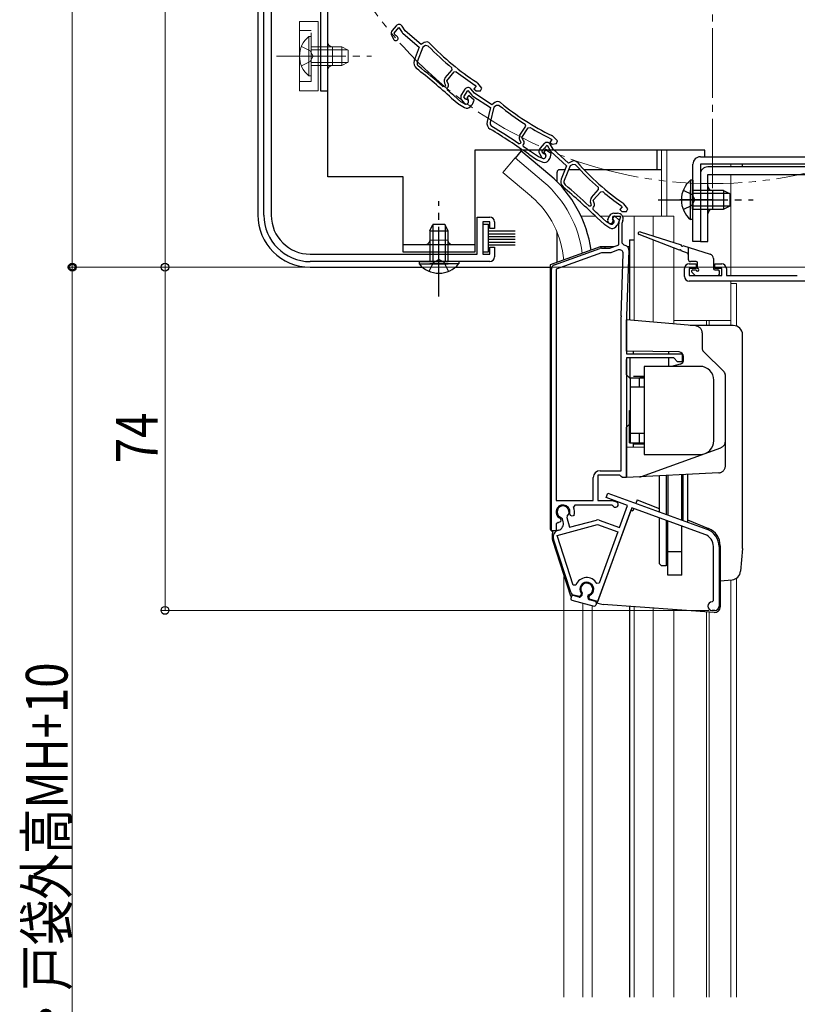
# Model space of a CAD drawing. Extents: x 0 to 1386, y 0 to 2243.
# Drawn here: x 728 to 895, y 1312 to 1525 of the extents above; entities that cross this region are included whole.
import ezdxf

# ---------------------------------------------------------------- set-up
doc = ezdxf.new("R2010")
doc.units = 0
for name, pattern in [('YCENTER_1', [13, 10, -1, 1, -1]), ('YDIVIDE_1', [15, 10, -1, 1, -1, 1, -1]), ('YHIDDEN_1', [4, 3, -1])]:
    doc.linetypes.add(name, pattern=pattern)
for name, color, linetype, lineweight in [('YKK_11', 7, 'CONTINUOUS', 30), ('YKK_12', 2, 'CONTINUOUS', 13), ('YKK_13', 4, 'CONTINUOUS', 30), ('YKK_D', 6, 'CONTINUOUS', 13)]:
    doc.layers.add(name, color=color, linetype=linetype, lineweight=lineweight)
doc.styles.add('text-b', font='extslim2.shx', dxfattribs={"width": 0.8, "bigfont": 'extfont2.shx'})

msp = doc.modelspace()

# ---------------------------------------------------------------- linework, layer by layer
at = {"layer": 'YKK_11', "linetype": 'ByBlock', "lineweight": -2, "ltscale": 0.5}
for p, q in [((780.26, 1482.52), (780.26, 1604.03)), ((781.86, 1604.03), (781.86, 1482.52)), ((808.77, 1523.37), (807.92, 1522.36)), ((808.32, 1521.75), (809.39, 1523.02)), ((809.39, 1523.02), (810.09, 1521.92)), ((810.71, 1522.25), (810.06, 1523.28)), ((814.15, 1519.35), (810.71, 1522.25)), ((807.82, 1521.22), (808.28, 1520.42)), ((808.58, 1521.31), (808.32, 1521.75)), ((808.79, 1521.16), (808.58, 1521.31)), ((810.29, 1521.69), (813.76, 1518.77)), ((813.76, 1518.77), (812.69, 1515.86)), ((814.5, 1518.74), (813.33, 1515.57)), ((814.5, 1518.74), (813.33, 1515.57)), ((814.84, 1519.75), (814.15, 1519.35)), ((815.09, 1519.09), (814.5, 1518.74)), ((815.71, 1519), (815.09, 1519.09)), ((819.36, 1512.11), (820.83, 1513.86)), ((820.83, 1513.86), (820.79, 1514.28)), ((819.71, 1511.52), (821.31, 1513.42)), ((821.31, 1513.42), (821.73, 1513.47)), ((818.87, 1510.3), (819.29, 1510.33)), ((819.46, 1510.52), (819.21, 1511.05)), ((819.29, 1510.33), (819.46, 1510.52)), ((820, 1510.88), (819.71, 1511.52)), ((819.81, 1509.93), (819.89, 1510.03)), ((819.84, 1509.51), (819.81, 1509.93)), ((823.58, 1509.68), (822.87, 1508.58)), ((825.64, 1508.81), (824.87, 1509.75)), ((826.05, 1510.35), (825.54, 1509.74)), ((825.54, 1509.74), (826.01, 1509.35)), ((825.77, 1510.59), (825.84, 1510.53)), ((825.84, 1510.53), (826.05, 1510.35)), ((827.26, 1509.92), (826.38, 1510.98)), ((826.99, 1509.35), (827.26, 1509.92)), ((820.73, 1507.78), (820.74, 1507.77)), ((820.74, 1507.77), (822.27, 1506.48)), ((821.2, 1508.3), (821.19, 1508.31)), ((822.75, 1507), (821.2, 1508.3)), ((822.9, 1507.43), (823.46, 1506.69)), ((823.34, 1508.02), (824.24, 1509.41)), ((823.64, 1507.61), (823.34, 1508.02)), ((823.87, 1507.49), (823.64, 1507.61)), ((824.45, 1508.3), (824.03, 1507.81)), ((824.03, 1507.81), (824.3, 1507.41)), ((824.24, 1509.41), (825.07, 1508.4)), ((825.58, 1507.35), (824.45, 1508.3)), ((825.3, 1508.2), (829.1, 1505.72)), ((829.41, 1506.35), (825.64, 1508.81)), ((826.01, 1509.35), (826.99, 1509.35)), ((822.42, 1506.38), (823.55, 1505.72)), ((823.51, 1506.56), (822.75, 1507)), ((824.81, 1505.94), (825.13, 1506.32)), ((825.31, 1506.62), (825.58, 1507.35)), ((829.1, 1505.72), (828.39, 1502.7)), ((829.83, 1505.79), (829.06, 1502.49)), ((829.83, 1505.79), (829.06, 1502.49)), ((830.05, 1506.83), (829.41, 1506.35)), ((830.38, 1506.2), (829.83, 1505.79)), ((831, 1506.19), (830.38, 1506.2)), ((835.46, 1499.8), (836.71, 1501.71)), ((835.89, 1499.26), (837.25, 1501.34)), ((836.71, 1501.71), (836.62, 1502.13)), ((837.25, 1501.34), (837.65, 1501.43)), ((836.26, 1498.66), (835.89, 1499.26)), ((842.02, 1499.07), (842.09, 1499.02)), ((842.09, 1499.02), (842.32, 1498.87)), ((843.57, 1498.59), (842.57, 1499.53)), ((835.2, 1497.94), (835.62, 1498.02)), ((835.76, 1498.23), (835.45, 1498.72)), ((835.62, 1498.02), (835.76, 1498.23)), ((836.18, 1497.69), (836.25, 1497.8)), ((836.26, 1497.28), (836.18, 1497.69)), ((840.7, 1497.96), (839.82, 1496.98)), ((840.2, 1496.36), (841.31, 1497.59)), ((841.31, 1497.59), (841.97, 1496.46)), ((842.32, 1498.87), (841.89, 1498.2)), ((841.89, 1498.2), (842.4, 1497.87)), ((842.6, 1496.78), (841.98, 1497.82)), ((842.4, 1497.87), (843.38, 1497.98)), ((845.94, 1493.76), (842.6, 1496.78)), ((843.38, 1497.98), (843.57, 1498.59)), ((837.36, 1495.67), (837.37, 1495.66)), ((837.37, 1495.66), (839.05, 1494.56)), ((837.76, 1496.24), (837.75, 1496.25)), ((839.45, 1495.13), (837.76, 1496.24)), ((840.26, 1494.79), (839.45, 1495.13)), ((839.68, 1495.84), (840.11, 1495.02)), ((840.44, 1495.9), (840.2, 1496.36)), ((840.65, 1495.75), (840.44, 1495.9)), ((840.99, 1496.64), (840.63, 1496.1)), ((840.63, 1496.1), (840.95, 1495.74)), ((842.22, 1495.84), (840.99, 1496.64)), ((841.63, 1494.34), (841.9, 1494.76)), ((842.04, 1495.07), (842.22, 1495.84)), ((842.16, 1496.23), (845.53, 1493.18)), ((839.2, 1494.48), (840.4, 1493.97)), ((845.53, 1493.18), (844.36, 1490.31)), ((846.26, 1493.14), (844.99, 1490)), ((846.26, 1493.14), (844.99, 1490)), ((846.64, 1494.13), (845.94, 1493.76)), ((846.87, 1493.46), (846.26, 1493.14)), ((847.48, 1493.35), (846.87, 1493.46)), ((852.42, 1488.03), (852.4, 1488.46)), ((850.89, 1486.34), (852.42, 1488.03)), ((851.22, 1485.74), (852.89, 1487.58)), ((852.89, 1487.58), (853.31, 1487.61)), ((850.34, 1484.54), (850.76, 1484.56)), ((850.93, 1484.75), (850.71, 1485.28)), ((850.76, 1484.56), (850.93, 1484.75)), ((851.49, 1485.09), (851.22, 1485.74)), ((851.26, 1484.14), (851.35, 1484.24)), ((851.28, 1483.72), (851.26, 1484.14)), ((857.52, 1484.35), (856.98, 1483.76)), ((857.25, 1484.59), (857.32, 1484.53)), ((857.32, 1484.53), (857.52, 1484.35)), ((858.71, 1483.88), (857.87, 1484.96)), ((826.26, 1474.12), (826.26, 1482.12)), ((826.26, 1482.12), (828.96, 1482.12)), ((852.11, 1481.96), (852.12, 1481.95)), ((852.12, 1481.95), (853.61, 1480.61)), ((852.6, 1482.46), (852.59, 1482.47)), ((854.1, 1481.11), (852.6, 1482.46)), ((854.42, 1481.59), (854.78, 1482.35)), ((855.49, 1482.23), (855.39, 1482.02)), ((855.39, 1482.02), (855.43, 1481.71)), ((855.85, 1482.35), (855.41, 1481.87)), ((857.2, 1482.23), (855.49, 1482.23)), ((855.68, 1482.93), (856.52, 1482.93)), ((856.94, 1481.37), (855.85, 1482.35)), ((856.81, 1480.98), (857.2, 1482.23)), ((856.98, 1483.76), (857.44, 1483.35)), ((857.44, 1483.35), (858.42, 1483.31)), ((858.42, 1483.31), (858.71, 1483.88)), ((828.96, 1481.12), (827.46, 1481.12)), ((827.46, 1481.12), (827.46, 1474.12)), ((828.96, 1479.62), (828.96, 1481.12)), ((829.96, 1481.12), (829.96, 1479.62)), ((853.75, 1480.5), (854.85, 1479.81)), ((854.84, 1480.64), (854.1, 1481.11)), ((855.41, 1481.87), (855.67, 1481.47)), ((856.13, 1479.98), (856.46, 1480.35)), ((856.65, 1480.64), (856.94, 1481.37)), ((856.76, 1476.12), (856.76, 1480.69)), ((857.66, 1481.37), (857.46, 1480.73)), ((857.46, 1480.73), (857.46, 1476.53)), ((829.96, 1479.62), (828.96, 1479.62)), ((828.96, 1474.12), (828.96, 1475.62)), ((828.96, 1475.62), (829.96, 1475.62)), ((829.96, 1475.62), (829.96, 1473.52)), ((854.86, 1475.43), (856.76, 1476.12)), ((857.46, 1476.53), (857.96, 1476.03)), ((790.26, 1474.12), (826.26, 1474.12)), ((827.46, 1474.12), (828.96, 1474.12)), ((842.92, 1471.81), (852.7, 1475.37)), ((853.04, 1474.43), (843.26, 1470.87)), ((853.04, 1475.43), (854.86, 1475.43)), ((855.04, 1474.43), (853.04, 1474.43)), ((856.66, 1475.02), (855.04, 1474.43)), ((857.26, 1460.79), (857.73, 1474.24)), ((858.96, 1475), (858.46, 1460.75)), ((828.96, 1472.52), (790.26, 1472.52)), ((871.96, 1472.01), (873.46, 1472.01)), ((873.46, 1472.01), (873.46, 1471.01)), ((877.46, 1471.01), (877.46, 1472.01)), ((877.46, 1472.01), (878.96, 1472.01)), ((842.26, 1414.43), (842.26, 1470.87)), ((843.26, 1470.87), (843.26, 1421.03)), ((843.26, 1470.87), (843.26, 1421.03)), ((870.96, 1469.31), (870.96, 1471.01)), ((873.46, 1471.01), (871.96, 1471.01)), ((871.96, 1471.01), (871.96, 1469.51)), ((871.96, 1469.51), (878.96, 1469.51)), ((878.96, 1471.01), (877.46, 1471.01)), ((878.96, 1469.51), (878.96, 1471.01)), ((879.96, 1471.01), (879.96, 1469.51)), ((879.96, 1469.51), (895.26, 1469.51)), ((900.96, 1468.31), (871.96, 1468.31)), ((857.26, 1427.43), (857.26, 1460.64)), ((858.46, 1460.64), (858.46, 1452.63)), ((858.46, 1452.63), (870.46, 1452.63)), ((870.46, 1452.63), (870.46, 1450.93)), ((868.66, 1451.73), (858.46, 1451.73)), ((858.46, 1451.73), (858.46, 1425.93)), ((869.46, 1450.93), (868.66, 1451.73)), ((870.46, 1450.93), (869.46, 1450.93)), ((852.76, 1427.43), (857.26, 1427.43)), ((851.26, 1421.03), (851.26, 1425.93)), ((856.97, 1426.43), (852.26, 1426.43)), ((852.26, 1426.43), (852.26, 1421.03)), ((857.27, 1426.18), (856.97, 1426.43)), ((857.56, 1425.93), (857.27, 1426.18)), ((858.46, 1425.93), (857.56, 1425.93)), ((854.08, 1421.63), (854.43, 1422.57)), ((854.43, 1422.57), (875.76, 1414.81)), ((843.26, 1421.03), (851.26, 1421.03)), ((852.26, 1421.03), (855.34, 1421.03)), ((858.69, 1419.95), (854.08, 1421.63)), ((855.34, 1421.03), (856.27, 1420.7)), ((847.29, 1420.03), (847.02, 1419.6)), ((855.25, 1420.03), (847.29, 1420.03)), ((859.56, 1419.42), (852.21, 1399.23)), ((855.52, 1419.87), (855.25, 1420.03)), ((856.94, 1415.16), (858.69, 1419.95)), ((875.34, 1413.68), (859.56, 1419.42)), ((843.69, 1416.27), (843.26, 1416)), ((844.2, 1416.43), (843.79, 1416.23)), ((844.14, 1417.17), (844.3, 1416.82)), ((844.3, 1416.82), (844.2, 1416.43)), ((844.64, 1417.06), (844.42, 1417.28)), ((844.81, 1416.43), (844.64, 1417.06)), ((845.68, 1417.61), (845.6, 1417.32)), ((845.6, 1417.32), (846.16, 1415.24)), ((846.16, 1415.24), (851.94, 1416.79)), ((846.37, 1417.78), (846.21, 1418.13)), ((846.74, 1417.61), (846.37, 1417.78)), ((847.15, 1417.79), (846.74, 1417.61)), ((852.54, 1416.76), (856.94, 1415.16)), ((843.26, 1414.43), (842.26, 1414.43)), ((843.26, 1416), (843.26, 1414.43)), ((843.49, 1413.49), (852.2, 1415.82)), ((843.74, 1414.59), (843.75, 1414.59)), ((852.2, 1415.82), (856.6, 1414.22)), ((856.6, 1414.22), (852.58, 1403.18)), ((856.6, 1414.22), (852.58, 1403.18)), ((846.42, 1401.25), (842.7, 1412.68)), ((846.97, 1402.78), (843.49, 1413.49)), ((877.19, 1399.42), (877.19, 1411.05)), ((878.39, 1411.05), (878.39, 1398.22)), ((847.54, 1402.77), (846.97, 1402.78)), ((852.58, 1403.18), (852.04, 1403.13)), ((848.28, 1400.28), (847.11, 1400.59)), ((848.62, 1400.62), (848.28, 1400.28)), ((848.65, 1401.01), (848.62, 1400.62)), ((850.33, 1400.16), (850.5, 1400.51)), ((850.46, 1399.7), (850.33, 1400.16)), ((852.21, 1399.23), (850.46, 1399.7)), ((876.89, 1399.12), (877.19, 1399.42)), ((877.49, 1397.32), (876.89, 1397.32))]:
    msp.add_line(p, q, dxfattribs=at)
at = {"layer": 'YKK_11', "color": 211, "linetype": 'ByBlock', "lineweight": -2, "ltscale": 0.5}
for p, q in [((871.96, 1472.02), (873.46, 1472.02)), ((873.46, 1472.02), (873.46, 1471.02)), ((877.46, 1471.02), (877.46, 1472.02)), ((877.46, 1472.02), (878.96, 1472.02)), ((870.96, 1469.32), (870.96, 1471.02)), ((873.46, 1471.02), (871.96, 1471.02)), ((871.96, 1471.02), (871.96, 1469.52)), ((871.96, 1469.52), (878.96, 1469.52)), ((878.96, 1471.02), (877.46, 1471.02)), ((878.96, 1469.52), (878.96, 1471.02)), ((879.96, 1471.02), (879.96, 1469.52)), ((879.96, 1469.52), (895.26, 1469.52)), ((900.96, 1468.32), (871.96, 1468.32))]:
    msp.add_line(p, q, dxfattribs=at)
at = {"layer": 'YKK_11', "linetype": 'ByBlock', "lineweight": -2, "ltscale": 0.5}
for centre, radius, start, end in [((808.69, 1521.72), 1, 139.85, 209.85), ((809.38, 1522.85), 0.8, 32.4667, 139.85), ((808.71, 1520.67), 0.5, 209.85, 81.1678), ((810.94, 1522.45), 1, 212.4666, 229.85), ((815.34, 1518.88), 1, 43.4026, 119.85), ((856.02, 1557.36), 55.65, 223.5757, 230.7205), ((856.02, 1557.36), 55, 223.4026, 237.1097), ((814.1, 1515.34), 1.5, 159.85, 231.7226), ((720.25, 1396.41), 150, 47.9417, 51.7226), ((814.08, 1515.29), 0.8, 159.85, 231.7164), ((720.25, 1396.41), 150.65, 49.1098, 51.7164), ((820.12, 1511.47), 1, 139.85, 204.85), ((856.02, 1557.36), 55.7, 231.9991, 237.1097), ((720.25, 1396.41), 150.7, 47.9461, 48.6357), ((819.28, 1510.55), 0.8, 319.85, 24.85), ((824.25, 1509.24), 0.8, 39.4667, 146.85), ((825.61, 1510.34), 1, 39.85, 57.1096), ((823.7, 1508.03), 1, 146.85, 216.85), ((823.86, 1506.99), 0.5, 216.85, 88.1678), ((823.81, 1507.07), 0.6, 239.85, 34.2722), ((825.85, 1509.04), 1, 219.4666, 236.85), ((822.92, 1507.24), 1, 229.8499, 239.8499), ((824.05, 1506.59), 1, 239.85, 319.85), ((824.37, 1506.97), 1, 319.8499, 339.8499), ((830.65, 1506.03), 1, 50.4026, 126.85), ((866.34, 1549.18), 55.65, 230.5757, 237.7205), ((866.34, 1549.18), 55, 230.4026, 244.1097), ((829.85, 1502.36), 1.5, 166.85, 238.7226), ((829.84, 1502.31), 0.8, 166.85, 238.7164), ((751.2, 1372.88), 150, 54.9417, 58.7226), ((751.2, 1372.88), 150.65, 56.1098, 58.7164), ((866.34, 1549.18), 55.7, 238.9991, 244.1097), ((836.3, 1499.25), 1, 146.85, 211.85), ((841.89, 1498.8), 1, 46.85, 64.1096), ((835.58, 1498.23), 0.8, 326.85, 31.85), ((751.19, 1372.88), 150.7, 54.9461, 55.6357), ((840.56, 1496.31), 1, 137.85, 207.85), ((841.29, 1497.42), 0.8, 30.4667, 137.85), ((840.55, 1495.26), 0.5, 207.85, 79.1678), ((840.5, 1495.34), 0.6, 246.85, 41.2722), ((841.07, 1495.3), 1, 326.8499, 346.8499), ((842.84, 1496.97), 1, 210.4666, 227.85), ((839.59, 1495.4), 1, 236.8499, 246.8499), ((840.8, 1494.89), 1, 246.85, 326.85), ((847.11, 1493.24), 1, 41.4026, 117.85), ((889.11, 1530.28), 55.65, 221.5757, 228.7205), ((889.11, 1530.28), 55, 221.4026, 235.1097), ((845.75, 1489.75), 1.5, 157.85, 229.7226), ((747.8, 1374.16), 150, 45.9417, 49.7226), ((845.73, 1489.7), 0.8, 157.85, 229.7164), ((747.8, 1374.16), 150.65, 47.1098, 49.7164), ((851.63, 1485.67), 1, 137.85, 202.85), ((889.11, 1530.28), 55.7, 229.9991, 235.1097), ((850.76, 1484.78), 0.8, 317.85, 22.85), ((857.08, 1484.34), 1, 37.85, 55.1096), ((790.26, 1482.52), 10, 180, 270), ((790.26, 1482.52), 8.4, 180, 270), ((828.96, 1481.12), 1, 0, 90), ((747.8, 1374.16), 150.7, 45.9461, 46.6357), ((855.68, 1481.93), 1, 90, 155), ((856.52, 1481.73), 1.2, 342.6166, 90), ((854.28, 1481.35), 1, 227.8499, 237.8499), ((854.96, 1481.33), 0.6, 155, 38.6122), ((855.16, 1481.15), 0.6, 237.85, 32.2722), ((855.39, 1480.65), 1, 237.85, 317.85), ((855.72, 1481.02), 1, 317.8499, 337.8499), ((857.76, 1480.69), 1, 162.6166, 180), ((857.96, 1475.03), 1, 358, 90), ((828.96, 1473.52), 1, 270, 360), ((853.04, 1474.43), 1, 89.9999, 109.9999), ((856.93, 1474.27), 0.8, 358, 110), ((843.26, 1470.87), 1, 110, 180), ((871.96, 1471.01), 1, 90, 180), ((878.96, 1471.01), 1, 0, 90), ((871.96, 1469.31), 1, 180, 270), ((861.46, 1460.64), 4.2, 177.9998, 179.9998), ((861.46, 1460.64), 3, 177.9997, 179.9998), ((852.76, 1425.93), 1.5, 90, 180), ((856.06, 1420.13), 0.6, 206.3878, 70), ((844.76, 1418.53), 1.5, 344.5941, 245.4059), ((844.76, 1418.53), 1.3, 315, 255), ((844.76, 1418.53), 2.5, 342.8375, 25.3769), ((844.76, 1418.53), 2.5, 244.6232, 247.1626), ((843.36, 1416.04), 1.5, 285, 15), ((852.2, 1415.82), 1, 70, 105), ((844.13, 1413.14), 1.5, 105, 198), ((874.39, 1411.05), 4, 0, 70), ((874.39, 1411.05), 2.8, 0, 70), ((849.87, 1401.88), 2.5, 29.9948, 159.198), ((849.87, 1401.88), 1.5, 294.5941, 215.406), ((847.37, 1401.56), 1, 198, 255), ((876.89, 1398.22), 0.9, 90, 270), ((877.49, 1398.22), 0.9, 270, 360)]:
    msp.add_arc(centre, radius, start, end, dxfattribs=at)
at = {"layer": 'YKK_11', "color": 211, "linetype": 'ByBlock', "lineweight": -2, "ltscale": 0.5}
for centre, start, end in [((871.96, 1471.02), 90, 180), ((878.96, 1471.02), 0, 90), ((871.96, 1469.32), 180, 270)]:
    msp.add_arc(centre, 1, start, end, dxfattribs=at)
at = {"layer": 'YKK_12', "linetype": 'YCENTER_1', "ltscale": 1.5}
msp.add_line((876.96, 1488.32), (876.96, 1670.32), dxfattribs=at)
at = {"layer": 'YKK_12', "linetype": 'Continuous', "ltscale": 1.5}
for p, q in [((834.41, 1494.86), (831.77, 1491.72)), ((840.63, 1489.64), (834.41, 1494.86)), ((838, 1486.5), (831.77, 1491.72)), ((860.06, 1459.79), (860.06, 1482.33)), ((868.66, 1482.33), (868.66, 1476.6)), ((868.66, 1475.43), (868.66, 1459.04)), ((875.66, 1458.73), (875.66, 1459.82)), ((876.26, 1458.73), (876.26, 1459.82)), ((880.96, 1458.73), (880.96, 1459.82)), ((844.96, 1313.92), (844.96, 1404.65)), ((880.96, 1313.92), (880.96, 1403.93)), ((849.06, 1313.92), (849.06, 1398.89)), ((851.06, 1313.92), (851.06, 1398.35)), ((860.06, 1313.92), (860.06, 1398.09)), ((868.66, 1313.92), (868.66, 1397.49)), ((875.66, 1313.92), (875.66, 1397)), ((876.26, 1313.92), (876.26, 1396.96))]:
    msp.add_line(p, q, dxfattribs=at)
at = {"layer": 'YKK_12', "linetype": 'Continuous', "ltscale": 0.5}
for p, q in [((865.96, 1496.52), (865.96, 1482.32)), ((867.16, 1496.52), (867.16, 1482.32)), ((880.96, 1493.52), (880.96, 1492.92)), ((880.96, 1491.32), (880.96, 1469.52)), ((880.96, 1468.32), (880.96, 1459.82)), ((882.16, 1467.82), (882.16, 1458.61)), ((880.96, 1403.9), (880.96, 1313.92)), ((882.16, 1404.26), (882.16, 1313.92))]:
    msp.add_line(p, q, dxfattribs=at)
at = {"layer": 'YKK_12', "ltscale": 1.5}
for p, q in [((848.63, 1482.33), (851.73, 1482.33)), ((852.75, 1482.33), (854.76, 1482.33)), ((857.56, 1482.33), (868.66, 1482.33)), ((864.16, 1478.02), (864.16, 1482.33)), ((864.16, 1459.43), (864.16, 1477.17)), ((868.66, 1459.82), (880.96, 1459.82)), ((864.16, 1313.92), (864.16, 1397.8))]:
    msp.add_line(p, q, dxfattribs=at)
at = {"layer": 'YKK_12'}
msp.add_line((880.96, 1467.82), (882.16, 1467.82), dxfattribs=at)
at = {"layer": 'YKK_12', "linetype": 'YDIVIDE_1', "ltscale": 1.5}
msp.add_circle((876.96, 1579.32), 90, dxfattribs=at)
at = {"layer": 'YKK_12', "linetype": 'Continuous', "ltscale": 1.5}
for radius, start, end in [(24.1, 7.0887, 49.4407), (20, 4.3805, 49.3261)]:
    msp.add_arc((824.96, 1471.33), radius, start, end, dxfattribs=at)
at = {"layer": 'YKK_13', "linetype": 'Continuous', "ltscale": 1.5}
for p, q in [((778.96, 1603.88), (778.96, 1482.62)), ((835.7, 1496.39), (834.41, 1494.85)), ((841.92, 1491.17), (835.69, 1496.39)), ((864.96, 1496.52), (864.96, 1492.32)), ((955.36, 1492.92), (875.96, 1492.92)), ((883.36, 1493.52), (883.36, 1492.92)), ((843.46, 1489.74), (843.46, 1491.82)), ((845.17, 1492.32), (843.96, 1492.32)), ((848.41, 1492.32), (845.93, 1492.32)), ((865.96, 1492.32), (849.31, 1492.32)), ((874.36, 1491.32), (874.36, 1476.82)), ((875.96, 1491.32), (955.36, 1491.32)), ((875.96, 1476.82), (875.96, 1491.32)), ((872.25, 1490.07), (872.25, 1483.82)), ((872.76, 1490.07), (872.25, 1490.07)), ((872.76, 1490.07), (872.76, 1483.82)), ((872.25, 1481.57), (872.25, 1487.82)), ((879.36, 1487.82), (872.76, 1487.82)), ((872.76, 1481.57), (872.76, 1487.82)), ((880.67, 1487.17), (872.76, 1487.17)), ((876.96, 1487.82), (876.96, 1483.82)), ((879.36, 1487.82), (879.36, 1483.82)), ((879.36, 1487.82), (880.76, 1487.12)), ((880.76, 1484.52), (880.76, 1487.12)), ((880.67, 1484.48), (872.76, 1484.48)), ((879.36, 1483.82), (880.76, 1484.52)), ((872.76, 1483.82), (879.36, 1483.82)), ((816.01, 1479.12), (816.71, 1480.52)), ((816.66, 1480.43), (816.66, 1472.52)), ((819.31, 1480.52), (816.71, 1480.52)), ((820.01, 1479.12), (819.31, 1480.52)), ((819.35, 1480.43), (819.35, 1472.52)), ((827.46, 1480.62), (828.66, 1480.62)), ((827.46, 1480.62), (827.46, 1474.62)), ((828.66, 1474.62), (828.66, 1480.62)), ((872.76, 1481.57), (872.25, 1481.57)), ((816.01, 1479.12), (816.01, 1472.52)), ((816.01, 1479.12), (820.01, 1479.12)), ((820.01, 1472.52), (820.01, 1479.12)), ((828.66, 1479.12), (834.46, 1479.12)), ((828.66, 1478.52), (834.46, 1478.52)), ((828.66, 1477.92), (834.46, 1477.92)), ((843.46, 1472.35), (843.46, 1478.93)), ((828.66, 1477.32), (834.46, 1477.32)), ((828.66, 1476.72), (834.46, 1476.72)), ((828.66, 1476.12), (834.46, 1476.12)), ((859.06, 1477.21), (859.06, 1459.88)), ((865.96, 1477.45), (865.96, 1477.45)), ((874.36, 1476.82), (875.96, 1476.82)), ((827.46, 1474.62), (828.66, 1474.62)), ((790.26, 1471.32), (814.38, 1471.32)), ((813.76, 1472.52), (820.01, 1472.52)), ((813.76, 1472.52), (813.76, 1472.01)), ((813.76, 1472.01), (820.01, 1472.01)), ((822.26, 1472.52), (816.01, 1472.52)), ((822.26, 1472.01), (816.01, 1472.01)), ((821.64, 1471.32), (841.96, 1471.32)), ((822.26, 1472.52), (822.26, 1472.01)), ((858.46, 1453.23), (858.46, 1459.93)), ((874.76, 1457.13), (874.76, 1453.85)), ((869.78, 1453.03), (858.46, 1453.23)), ((859.96, 1452.63), (859.96, 1453.21)), ((875.05, 1453.14), (879.47, 1448.72)), ((858.46, 1448.13), (858.46, 1451.43)), ((859.26, 1447.43), (859.26, 1451.73)), ((870.02, 1450.43), (868.15, 1449.93)), ((870.76, 1451.4), (870.76, 1452.03)), ((858.46, 1448.13), (859.26, 1447.33)), ((874.26, 1449.93), (862.26, 1449.93)), ((862.26, 1449.93), (862.26, 1430.93)), ((879.76, 1428.47), (879.76, 1448.02)), ((859.26, 1447.43), (859.26, 1433.43)), ((859.26, 1447.43), (862.26, 1447.43)), ((862.26, 1447.73), (859.96, 1447.73)), ((861.26, 1445.43), (861.26, 1447.43)), ((861.46, 1447.43), (861.46, 1447.73)), ((861.76, 1447.43), (861.76, 1447.73)), ((862.06, 1447.43), (862.06, 1447.73)), ((877.26, 1433.93), (877.26, 1446.93)), ((862.26, 1445.43), (859.26, 1445.43)), ((859.06, 1440.43), (859.26, 1440.43)), ((859.06, 1433.43), (859.06, 1440.43)), ((859.06, 1437.43), (858.46, 1436.83)), ((858.46, 1432.43), (858.46, 1436.83)), ((862.26, 1435.43), (859.26, 1435.43)), ((861.26, 1433.43), (861.26, 1435.43)), ((859.06, 1433.43), (859.26, 1433.43)), ((859.26, 1433.43), (862.26, 1433.43)), ((859.96, 1432.46), (859.96, 1433.43)), ((862.26, 1433.13), (859.96, 1433.13)), ((861.46, 1433.13), (861.46, 1433.43)), ((861.76, 1433.43), (861.76, 1433.13)), ((862.06, 1433.13), (862.06, 1433.43)), ((862.26, 1432.5), (858.46, 1432.43)), ((858.46, 1425.93), (858.46, 1432.43)), ((862.26, 1430.93), (874.26, 1430.93)), ((865.46, 1426.3), (865.46, 1418.55)), ((866.96, 1426.38), (866.96, 1418.01)), ((867.36, 1426.4), (867.36, 1417.86)), ((870.36, 1416.77), (870.36, 1426.56)), ((870.56, 1426.57), (870.56, 1416.7)), ((871.56, 1426.62), (871.56, 1416.33)), ((865.46, 1417.28), (865.46, 1407.43)), ((866.96, 1416.73), (866.96, 1406.93)), ((867.36, 1412.93), (867.36, 1416.58)), ((867.36, 1404.93), (867.36, 1416.58)), ((870.56, 1417.93), (870.36, 1417.93)), ((870.36, 1404.93), (870.36, 1415.49)), ((867.06, 1412.63), (867.36, 1412.93)), ((870.36, 1409.93), (867.36, 1409.93)), ((865.96, 1406.93), (865.46, 1407.43)), ((866.96, 1406.93), (865.96, 1406.93)), ((870.36, 1404.93), (867.36, 1404.93)), ((846.55, 1400.29), (846.44, 1399.9)), ((846.66, 1399.53), (851.49, 1398.24)), ((848.21, 1400.15), (846.92, 1400.5)), ((848.89, 1400.61), (848.5, 1400.23)), ((850.23, 1399.76), (850.09, 1400.28)), ((851.75, 1399.2), (850.45, 1399.55)), ((851.96, 1398.84), (851.85, 1398.45)), ((859.06, 1398.16), (859.06, 1313.92))]:
    msp.add_line(p, q, dxfattribs=at)
at = {"layer": 'YKK_13', "ltscale": 1.5}
for p, q in [((792.46, 1529.32), (792.46, 1509.32)), ((794.06, 1490.82), (794.06, 1529.32)), ((792.46, 1509.32), (794.06, 1509.32)), ((875.36, 1496.52), (825.76, 1496.52)), ((825.76, 1496.52), (825.76, 1474.52)), ((874.36, 1495.12), (953.46, 1495.12)), ((875.36, 1495.12), (875.36, 1496.52)), ((872.76, 1476.82), (872.76, 1493.52)), ((953.46, 1493.52), (874.36, 1493.52)), ((874.36, 1493.52), (874.36, 1476.82)), ((810.26, 1490.82), (794.06, 1490.82)), ((810.26, 1474.52), (810.26, 1490.82)), ((825.76, 1476.12), (810.26, 1476.12)), ((852.76, 1475.73), (841.96, 1471.8)), ((855.69, 1475.73), (852.76, 1475.73)), ((853.76, 1475.73), (853.76, 1475.43)), ((859.06, 1475.73), (858.68, 1475.73)), ((859.06, 1477.21), (860.06, 1477.21)), ((874.36, 1476.82), (872.76, 1476.82)), ((825.76, 1474.52), (810.26, 1474.52)), ((841.96, 1471.8), (841.96, 1415.13)), ((873.39, 1458.63), (858.46, 1459.93)), ((881.46, 1458.73), (872.18, 1458.73)), ((883.46, 1410.82), (883.46, 1456.73)), ((867.46, 1453.07), (867.46, 1452.63)), ((867.46, 1451.73), (867.46, 1449.93)), ((861.67, 1426.17), (878.77, 1432.39)), ((878.34, 1426.97), (858.46, 1425.93)), ((860.73, 1421.18), (860.44, 1420.38)), ((860.73, 1421.18), (865.46, 1419.27)), ((859.37, 1418.91), (852.09, 1398.91)), ((859.37, 1418.91), (859.84, 1418.74)), ((860.03, 1419.25), (859.84, 1418.74)), ((871.56, 1416.8), (876.13, 1414.96)), ((842.53, 1412.25), (846.37, 1400.44)), ((878.64, 1411.25), (878.64, 1398.08)), ((883.45, 1410.64), (883.02, 1405.73)), ((878.64, 1403.69), (881.21, 1403.92)), ((846.37, 1400.44), (846.59, 1400.38)), ((851.97, 1398.94), (853.41, 1398.55)), ((877.35, 1396.88), (853.41, 1398.55))]:
    msp.add_line(p, q, dxfattribs=at)
at = {"layer": 'YKK_13', "linetype": 'Continuous', "lineweight": 13, "ltscale": 1.5}
for p, q in [((791.96, 1524.32), (787.96, 1524.32)), ((787.96, 1524.32), (787.96, 1509.32)), ((791.96, 1524.32), (791.96, 1509.32)), ((789.95, 1521.07), (789.95, 1514.82)), ((790.46, 1521.07), (789.95, 1521.07)), ((790.46, 1521.07), (790.46, 1514.82)), ((789.95, 1512.57), (789.95, 1518.82)), ((797.06, 1518.82), (790.46, 1518.82)), ((790.46, 1512.57), (790.46, 1518.82)), ((798.37, 1518.17), (790.46, 1518.17)), ((795.06, 1514.82), (795.06, 1518.82)), ((797.06, 1518.82), (797.06, 1514.82)), ((797.06, 1518.82), (798.46, 1518.12)), ((798.46, 1515.52), (798.46, 1518.12)), ((798.37, 1515.48), (790.46, 1515.48)), ((790.46, 1514.82), (797.06, 1514.82)), ((797.06, 1514.82), (798.46, 1515.52)), ((790.46, 1512.57), (789.95, 1512.57)), ((787.96, 1509.32), (791.96, 1509.32)), ((820.01, 1477.12), (816.01, 1477.12))]:
    msp.add_line(p, q, dxfattribs=at)
at = {"layer": 'YKK_13', "linetype": 'YHIDDEN_1', "lineweight": 13, "ltscale": 1.5}
for p, q in [((787.96, 1522.32), (790.46, 1522.32)), ((790.46, 1511.32), (790.46, 1522.32)), ((788.36, 1518.9), (790.27, 1517.97)), ((790.27, 1517.97), (790.88, 1516.82)), ((790.27, 1515.68), (790.88, 1516.82)), ((788.36, 1514.75), (790.27, 1515.68)), ((787.96, 1511.32), (790.46, 1511.32))]:
    msp.add_line(p, q, dxfattribs=at)
at = {"layer": 'YKK_13', "linetype": 'YCENTER_1', "lineweight": 13, "ltscale": 1.5}
msp.add_line((782.96, 1516.82), (803.46, 1516.82), dxfattribs=at)
at = {"layer": 'YKK_13', "linetype": 'YHIDDEN_1', "ltscale": 1.5}
for p, q in [((870.66, 1487.9), (872.57, 1486.97)), ((872.57, 1486.97), (873.18, 1485.82)), ((870.66, 1483.75), (872.57, 1484.68)), ((872.57, 1484.68), (873.18, 1485.82)), ((815.93, 1470.42), (816.86, 1472.33)), ((816.86, 1472.33), (818.01, 1472.94)), ((819.15, 1472.33), (818.01, 1472.94)), ((820.08, 1470.42), (819.15, 1472.33))]:
    msp.add_line(p, q, dxfattribs=at)
at = {"layer": 'YKK_13', "linetype": 'YCENTER_1', "ltscale": 1.5}
for p, q in [((818.01, 1465.02), (818.01, 1485.52)), ((865.26, 1485.82), (885.76, 1485.82)), ((877.15, 1485.82), (869.96, 1485.82)), ((872.97, 1485.82), (878.8, 1485.82))]:
    msp.add_line(p, q, dxfattribs=at)
at = {"layer": 'YKK_13', "linetype": 'Continuous', "ltscale": 0.5}
for p, q in [((869.86, 1474.96), (861.15, 1478.34)), ((861.35, 1478.91), (870.22, 1476.11)), ((870.6, 1475.99), (876.46, 1474.14)), ((871.76, 1475.62), (871.76, 1473.02)), ((871.57, 1474.3), (870.23, 1474.82)), ((873.46, 1472.52), (872.26, 1472.52)), ((873.76, 1471.02), (873.76, 1472.22)), ((877.16, 1473.19), (877.16, 1471.02)), ((872.55, 1470.21), (873.15, 1469.61)), ((872.76, 1470.72), (873.46, 1470.72)), ((873.36, 1469.52), (878.16, 1469.52)), ((877.46, 1470.72), (878.16, 1470.72)), ((878.46, 1469.82), (878.46, 1470.42))]:
    msp.add_line(p, q, dxfattribs=at)
at = {"layer": 'YKK_13', "linetype": 'Continuous', "lineweight": 13, "ltscale": 1.5}
for centre, radius, start, end in [((793.49, 1516.82), 5.53, 129.7941, 230.2059), ((795.06, 1519.82), 1, 180, 270), ((795.06, 1513.82), 1, 90, 180), ((815.01, 1477.12), 1, 270, 0), ((821.01, 1477.12), 1, 180, 270)]:
    msp.add_arc(centre, radius, start, end, dxfattribs=at)
at = {"layer": 'YKK_13', "ltscale": 1.5}
for centre, radius, start, end in [((874.36, 1493.52), 1.6, 90, 180), ((881.46, 1456.73), 2, 0, 90), ((861.16, 1427.58), 1.5, 273, 290), ((842.96, 1415.13), 1, 180, 247.051), ((845.39, 1413.18), 3, 159.8132, 198), ((874.64, 1411.25), 4, 0, 68), ((881.46, 1410.82), 2, 355, 0), ((881.03, 1405.91), 2, 275, 355), ((877.44, 1398.08), 1.2, 266, 0)]:
    msp.add_arc(centre, radius, start, end, dxfattribs=at)
at = {"layer": 'YKK_13', "linetype": 'Continuous', "ltscale": 1.5}
for centre, radius, start, end in [((875.96, 1491.32), 1.6, 90, 180), ((824.96, 1471.33), 26.1, 8.0932, 49.4407), ((843.96, 1491.82), 0.5, 90, 180), ((875.79, 1485.82), 5.53, 129.7941, 230.2059), ((876.96, 1488.82), 1, 180, 270), ((790.26, 1482.62), 11.3, 180, 270), ((876.96, 1482.82), 1, 90, 180), ((818.01, 1475.55), 5.53, 219.7941, 320.2059), ((869.76, 1452.03), 1, 360, 89), ((875.76, 1453.85), 1, 180, 225), ((869.76, 1451.4), 1, 285, 0), ((874.26, 1446.93), 3, 0, 90), ((878.76, 1448.02), 1, 0, 45), ((874.26, 1433.93), 3, 270, 0), ((849.87, 1401.88), 1.3, 288.5833, 221.4167), ((846.73, 1399.82), 0.3, 165, 255), ((846.84, 1400.21), 0.3, 75, 165), ((848.29, 1400.44), 0.3, 255, 315), ((848.67, 1400.82), 0.3, 315, 41.4167), ((850.38, 1400.36), 0.3, 108.5833, 195), ((850.52, 1399.84), 0.3, 195, 255), ((851.67, 1398.91), 0.3, 345, 75), ((851.56, 1398.53), 0.3, 255, 345)]:
    msp.add_arc(centre, radius, start, end, dxfattribs=at)
at = {"layer": 'YKK_13', "linetype": 'Continuous', "ltscale": 0.5}
for centre, radius, start, end in [((861.26, 1478.62), 0.3, 72.4957, 248.7884), ((870.41, 1476.05), 0.2, 162.4957, 342.4957), ((870.04, 1474.89), 0.2, 338.7884, 158.7884), ((871.46, 1474.02), 0.3, 0, 68.7884), ((876.16, 1473.19), 1, 0, 72.4957), ((872.26, 1473.02), 0.5, 180, 270), ((873.46, 1472.22), 0.3, 0, 90), ((872.76, 1470.42), 0.3, 90, 225), ((873.36, 1469.82), 0.3, 225, 270), ((873.76, 1470.72), 0.3, 180, 90), ((877.46, 1471.02), 0.3, 180, 270), ((878.16, 1470.42), 0.3, 0, 90), ((878.16, 1469.82), 0.3, 270, 0)]:
    msp.add_arc(centre, radius, start, end, dxfattribs=at)
at = {"layer": 'YKK_13', "linetype": 'YDIVIDE_1', "ltscale": 1.5}
for centre, start, end in [((873.26, 1457.13), 0, 85), ((878.26, 1433.8), 290, 0), ((878.26, 1428.47), 273, 0)]:
    msp.add_arc(centre, 1.5, start, end, dxfattribs=at)
at = {"layer": 'YKK_D'}
for p, q in [((738.96, 1707.31), (738.96, 1471.32)), ((758.96, 1471.31), (758.96, 1639.81)), ((796.96, 1471.32), (737.96, 1471.32)), ((809.46, 1471.32), (757.96, 1471.32)), ((808.46, 1471.31), (757.96, 1471.31)), ((758.96, 1471.32), (758.96, 1397.31)), ((811.46, 1471.32), (947.96, 1471.32)), ((876.19, 1397.31), (757.96, 1397.31))]:
    msp.add_line(p, q, dxfattribs=at)
at = {"layer": 'YKK_D', "ltscale": 1.2}
for p, q in [((788.46, 1471.32), (737.96, 1471.32)), ((738.96, 1067.31), (738.96, 1471.32))]:
    msp.add_line(p, q, dxfattribs=at)
at = {"layer": 'YKK_D', "linetype": 'ByBlock', "lineweight": -2}
for centre, radius in [((738.96, 1471.32), 0.85), ((738.96, 1471.32), 0.638), ((758.96, 1471.32), 0.85), ((758.96, 1471.31), 0.85), ((758.96, 1397.31), 0.85)]:
    msp.add_circle(centre, radius, dxfattribs=at)

# ---------------------------------------------------------------- texts
at = {"layer": 'YKK_D', "style": 'text-b', "width": 0.8}
for s, p in [('74', (757.36, 1429.03)), ('シャッターh=土間面～雨戸枠・戸袋外高MH+10', (737.96, 1176.19))]:
    msp.add_text(s, height=9, rotation=90, dxfattribs=at).set_placement(p)

doc.saveas('drawing.dxf')
